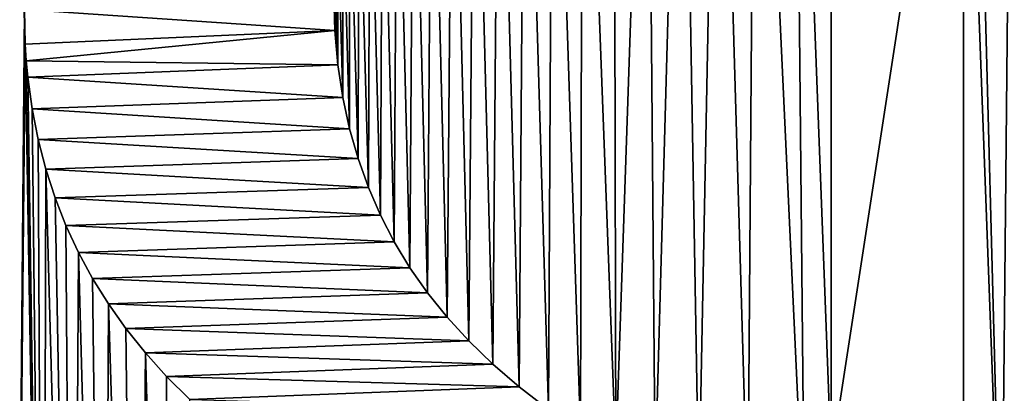
# Model space of a CAD drawing. Units: millimetres. Extents: x -10 to 654, y 40 to 2002.
# Drawn here: x 66 to 73, y 1940 to 1943 of the extents above; entities that cross this region are included whole.
import ezdxf

# ---------------------------------------------------------------- set-up
doc = ezdxf.new("R2010")
doc.units = ezdxf.units.MM
doc.header["$LTSCALE"] = 388.533981
for name, color, linetype in [('1000', 7, 'CONTINUOUS'), ('1001', 7, 'CONTINUOUS'), ('1002', 7, 'CONTINUOUS'), ('1087', 7, 'CONTINUOUS'), ('1088', 7, 'CONTINUOUS'), ('1089', 7, 'CONTINUOUS'), ('1090', 7, 'CONTINUOUS'), ('1091', 7, 'CONTINUOUS'), ('1092', 7, 'CONTINUOUS'), ('1093', 7, 'CONTINUOUS'), ('1094', 7, 'CONTINUOUS'), ('1095', 7, 'CONTINUOUS'), ('1096', 7, 'CONTINUOUS'), ('1097', 7, 'CONTINUOUS'), ('1098', 7, 'CONTINUOUS'), ('48', 7, 'CONTINUOUS'), ('51', 7, 'CONTINUOUS'), ('53', 7, 'CONTINUOUS'), ('740', 7, 'CONTINUOUS'), ('818', 7, 'CONTINUOUS'), ('820', 7, 'CONTINUOUS'), ('840', 7, 'CONTINUOUS'), ('841', 7, 'CONTINUOUS'), ('842', 7, 'CONTINUOUS'), ('843', 7, 'CONTINUOUS'), ('988', 7, 'CONTINUOUS'), ('989', 7, 'CONTINUOUS'), ('990', 7, 'CONTINUOUS'), ('991', 7, 'CONTINUOUS'), ('992', 7, 'CONTINUOUS'), ('993', 7, 'CONTINUOUS'), ('994', 7, 'CONTINUOUS'), ('995', 7, 'CONTINUOUS'), ('996', 7, 'CONTINUOUS'), ('997', 7, 'CONTINUOUS'), ('998', 7, 'CONTINUOUS'), ('999', 7, 'CONTINUOUS')]:
    doc.layers.add(name, color=color, linetype=linetype)

msp = doc.modelspace()

# ---------------------------------------------------------------- linework, layer by layer
at = {"layer": '1000', "linetype": 'Continuous'}
for points in [[(65.8877, 1942.365, -9), (65.9004, 1942.2516, -9), (65.9004, 1942.2516, -9.2), (65.8877, 1942.365, -9)], [(65.8877, 1942.365, -9), (65.9004, 1942.2516, -9.2), (65.8897, 1942.365, -9.2), (65.8877, 1942.365, -9)]]:
    msp.add_3dface(points, dxfattribs=at)
at = {"layer": '1001', "linetype": 'Continuous'}
for points in [[(65.8823, 1942.4807, -9), (65.8897, 1942.365, -9.2), (65.8819, 1942.4807, -9.2), (65.8823, 1942.4807, -9)], [(65.8823, 1942.4807, -9), (65.8877, 1942.365, -9), (65.8897, 1942.365, -9.2), (65.8823, 1942.4807, -9)]]:
    msp.add_3dface(points, dxfattribs=at)
at = {"layer": '1002', "linetype": 'Continuous'}
for points in [[(65.8788, 1942.7187, -9), (65.8823, 1942.4807, -9), (65.8756, 1942.7187, -9.2), (65.8788, 1942.7187, -9)], [(65.8823, 1942.4807, -9), (65.8819, 1942.4807, -9.2), (65.8756, 1942.7187, -9.2), (65.8823, 1942.4807, -9)]]:
    msp.add_3dface(points, dxfattribs=at)
at = {"layer": '1087', "linetype": 'Continuous'}
for points in [[(68.0268, 1942.8213, -9), (68.0233, 1942.8213, -9.2), (68.0303, 1942.5737, -9.2), (68.0268, 1942.8213, -9)], [(68.0303, 1942.5739, -9), (68.0268, 1942.8213, -9), (68.0303, 1942.5737, -9.2), (68.0303, 1942.5739, -9)]]:
    msp.add_3dface(points, dxfattribs=at)
at = {"layer": '1088', "linetype": 'Continuous'}
for points in [[(68.051, 1942.3371, -9), (68.0303, 1942.5739, -9), (68.051, 1942.3371, -9.2), (68.051, 1942.3371, -9)], [(68.0303, 1942.5739, -9), (68.0303, 1942.5737, -9.2), (68.051, 1942.3371, -9.2), (68.0303, 1942.5739, -9)]]:
    msp.add_3dface(points, dxfattribs=at)
at = {"layer": '1089', "linetype": 'Continuous'}
for points in [[(68.0848, 1942.111, -9), (68.051, 1942.3371, -9), (68.0848, 1942.111, -9.2), (68.0848, 1942.111, -9)], [(68.051, 1942.3371, -9), (68.051, 1942.3371, -9.2), (68.0848, 1942.111, -9.2), (68.051, 1942.3371, -9)]]:
    msp.add_3dface(points, dxfattribs=at)
at = {"layer": '1090', "linetype": 'Continuous'}
for points in [[(68.1313, 1941.8946, -9), (68.0848, 1942.111, -9), (68.1313, 1941.8946, -9.2), (68.1313, 1941.8946, -9)], [(68.0848, 1942.111, -9), (68.0848, 1942.111, -9.2), (68.1313, 1941.8946, -9.2), (68.0848, 1942.111, -9)]]:
    msp.add_3dface(points, dxfattribs=at)
at = {"layer": '1091', "linetype": 'Continuous'}
for points in [[(68.1903, 1941.6873, -9), (68.1313, 1941.8946, -9), (68.1903, 1941.6873, -9.2), (68.1903, 1941.6873, -9)], [(68.1313, 1941.8946, -9), (68.1313, 1941.8946, -9.2), (68.1903, 1941.6873, -9.2), (68.1313, 1941.8946, -9)]]:
    msp.add_3dface(points, dxfattribs=at)
at = {"layer": '1092', "linetype": 'Continuous'}
for points in [[(68.2616, 1941.4882, -9), (68.1903, 1941.6873, -9), (68.2616, 1941.4882, -9.2), (68.2616, 1941.4882, -9)], [(68.1903, 1941.6873, -9), (68.1903, 1941.6873, -9.2), (68.2616, 1941.4882, -9.2), (68.1903, 1941.6873, -9)]]:
    msp.add_3dface(points, dxfattribs=at)
at = {"layer": '1093', "linetype": 'Continuous'}
for points in [[(68.3452, 1941.2965, -9), (68.2616, 1941.4882, -9), (68.3452, 1941.2965, -9.2), (68.3452, 1941.2965, -9)], [(68.2616, 1941.4882, -9), (68.2616, 1941.4882, -9.2), (68.3452, 1941.2965, -9.2), (68.2616, 1941.4882, -9)]]:
    msp.add_3dface(points, dxfattribs=at)
at = {"layer": '1094', "linetype": 'Continuous'}
for points in [[(68.4412, 1941.1115, -9), (68.3452, 1941.2965, -9), (68.4412, 1941.1115, -9.2), (68.4412, 1941.1115, -9)], [(68.3452, 1941.2965, -9), (68.3452, 1941.2965, -9.2), (68.4412, 1941.1115, -9.2), (68.3452, 1941.2965, -9)]]:
    msp.add_3dface(points, dxfattribs=at)
at = {"layer": '1095', "linetype": 'Continuous'}
for points in [[(68.5499, 1940.9324, -9), (68.4412, 1941.1115, -9), (68.5499, 1940.9324, -9.2), (68.5499, 1940.9324, -9)], [(68.4412, 1941.1115, -9), (68.4412, 1941.1115, -9.2), (68.5499, 1940.9324, -9.2), (68.4412, 1941.1115, -9)]]:
    msp.add_3dface(points, dxfattribs=at)
at = {"layer": '1096', "linetype": 'Continuous'}
for points in [[(68.6719, 1940.7588, -9), (68.5499, 1940.9324, -9), (68.6719, 1940.7588, -9.2), (68.6719, 1940.7588, -9)], [(68.5499, 1940.9324, -9), (68.5499, 1940.9324, -9.2), (68.6719, 1940.7588, -9.2), (68.5499, 1940.9324, -9)]]:
    msp.add_3dface(points, dxfattribs=at)
at = {"layer": '1097', "linetype": 'Continuous'}
for points in [[(68.8077, 1940.59, -9), (68.6719, 1940.7588, -9), (68.8077, 1940.59, -9.2), (68.8077, 1940.59, -9)], [(68.8077, 1940.59, -9.2), (68.6719, 1940.7588, -9), (68.6719, 1940.7588, -9.2), (68.8077, 1940.59, -9.2)]]:
    msp.add_3dface(points, dxfattribs=at)
at = {"layer": '1098', "linetype": 'Continuous'}
for points in [[(68.0233, 1942.8213, -9.2), (65.8756, 1942.7187, -9.2), (68.0303, 1942.5737, -9.2), (68.0233, 1942.8213, -9.2)], [(65.8756, 1942.7187, -9.2), (65.8819, 1942.4807, -9.2), (68.0303, 1942.5737, -9.2), (65.8756, 1942.7187, -9.2)], [(65.8819, 1942.4807, -9.2), (65.8897, 1942.365, -9.2), (68.0303, 1942.5737, -9.2), (65.8819, 1942.4807, -9.2)], [(68.0303, 1942.5737, -9.2), (65.8897, 1942.365, -9.2), (68.051, 1942.3371, -9.2), (68.0303, 1942.5737, -9.2)], [(65.8897, 1942.365, -9.2), (65.9004, 1942.2516, -9.2), (68.051, 1942.3371, -9.2), (65.8897, 1942.365, -9.2)], [(68.051, 1942.3371, -9.2), (65.9004, 1942.2516, -9.2), (68.0848, 1942.111, -9.2), (68.051, 1942.3371, -9.2)], [(65.9004, 1942.2516, -9.2), (65.9308, 1942.0312, -9.2), (68.0848, 1942.111, -9.2), (65.9004, 1942.2516, -9.2)], [(68.0848, 1942.111, -9.2), (65.9308, 1942.0312, -9.2), (68.1313, 1941.8946, -9.2), (68.0848, 1942.111, -9.2)], [(65.9308, 1942.0312, -9.2), (65.9727, 1941.8189, -9.2), (68.1313, 1941.8946, -9.2), (65.9308, 1942.0312, -9.2)], [(68.1313, 1941.8946, -9.2), (65.9727, 1941.8189, -9.2), (68.1903, 1941.6873, -9.2), (68.1313, 1941.8946, -9.2)], [(65.9727, 1941.8189, -9.2), (66.0259, 1941.6141, -9.2), (68.1903, 1941.6873, -9.2), (65.9727, 1941.8189, -9.2)], [(68.1903, 1941.6873, -9.2), (66.0259, 1941.6141, -9.2), (68.2616, 1941.4882, -9.2), (68.1903, 1941.6873, -9.2)], [(66.0259, 1941.6141, -9.2), (66.0902, 1941.4161, -9.2), (68.2616, 1941.4882, -9.2), (66.0259, 1941.6141, -9.2)], [(68.2616, 1941.4882, -9.2), (66.0902, 1941.4161, -9.2), (68.3452, 1941.2965, -9.2), (68.2616, 1941.4882, -9.2)], [(66.0902, 1941.4161, -9.2), (66.1657, 1941.2245, -9.2), (68.3452, 1941.2965, -9.2), (66.0902, 1941.4161, -9.2)], [(68.3452, 1941.2965, -9.2), (66.1657, 1941.2245, -9.2), (68.4412, 1941.1115, -9.2), (68.3452, 1941.2965, -9.2)], [(66.1657, 1941.2245, -9.2), (66.2523, 1941.0386, -9.2), (68.4412, 1941.1115, -9.2), (66.1657, 1941.2245, -9.2)], [(68.4412, 1941.1115, -9.2), (66.2523, 1941.0386, -9.2), (68.5499, 1940.9324, -9.2), (68.4412, 1941.1115, -9.2)], [(66.2523, 1941.0386, -9.2), (66.3503, 1940.858, -9.2), (68.5499, 1940.9324, -9.2), (66.2523, 1941.0386, -9.2)], [(68.5499, 1940.9324, -9.2), (66.3503, 1940.858, -9.2), (68.6719, 1940.7588, -9.2), (68.5499, 1940.9324, -9.2)], [(66.3503, 1940.858, -9.2), (66.46, 1940.6823, -9.2), (68.6719, 1940.7588, -9.2), (66.3503, 1940.858, -9.2)], [(66.46, 1940.6823, -9.2), (68.8077, 1940.59, -9.2), (68.6719, 1940.7588, -9.2), (66.46, 1940.6823, -9.2)], [(66.5818, 1940.511, -9.2), (68.8077, 1940.59, -9.2), (66.46, 1940.6823, -9.2), (66.5818, 1940.511, -9.2)], [(68.9582, 1940.4254, -9.2), (68.8077, 1940.59, -9.2), (66.5818, 1940.511, -9.2), (68.9582, 1940.4254, -9.2)], [(66.716, 1940.3436, -9.2), (68.9582, 1940.4254, -9.2), (66.5818, 1940.511, -9.2), (66.716, 1940.3436, -9.2)], [(69.1244, 1940.2644, -9.2), (68.9582, 1940.4254, -9.2), (66.716, 1940.3436, -9.2), (69.1244, 1940.2644, -9.2)], [(66.8635, 1940.1799, -9.2), (69.1244, 1940.2644, -9.2), (66.716, 1940.3436, -9.2), (66.8635, 1940.1799, -9.2)], [(69.3076, 1940.1066, -9.2), (69.1244, 1940.2644, -9.2), (66.8635, 1940.1799, -9.2), (69.3076, 1940.1066, -9.2)], [(67.0249, 1940.0195, -9.2), (69.3076, 1940.1066, -9.2), (66.8635, 1940.1799, -9.2), (67.0249, 1940.0195, -9.2)], [(69.5094, 1939.9513, -9.2), (69.3076, 1940.1066, -9.2), (67.0249, 1940.0195, -9.2), (69.5094, 1939.9513, -9.2)]]:
    msp.add_3dface(points, dxfattribs=at)
at = {"layer": '48', "color": 9, "linetype": 'Continuous', "true_color": 0xabd4cd}
for points in [[(46, 50, -16), (46, 2000, -16), (654, 50, -16), (46, 50, -16)], [(654, 50, -16), (46, 2000, -16), (654, 2000, -16), (654, 50, -16)]]:
    msp.add_3dface(points, dxfattribs=at)
at = {"layer": '51', "color": 9, "linetype": 'Continuous', "true_color": 0xabd4cd}
for points in [[(46, 50, -10), (654, 50, -10), (654, 2000, -10), (46, 50, -10)], [(46, 50, -10), (654, 2000, -10), (89, 1927, -10), (46, 50, -10)]]:
    msp.add_3dface(points, dxfattribs=at)
at = {"layer": '53', "linetype": 'Continuous'}
for points in [[(72.4372, 1946.5253, -9), (72.386, 1945.5663, -9), (72.6504, 1938.4936, -9), (72.4372, 1946.5253, -9)], [(72.7276, 1946.5245, -9), (72.4372, 1946.5253, -9), (72.6504, 1938.4936, -9), (72.7276, 1946.5245, -9)], [(73.177, 1938.2926, -9), (72.7276, 1946.5245, -9), (72.6504, 1938.4936, -9), (73.177, 1938.2926, -9)], [(71.2139, 1946.3714, -9), (70.9456, 1946.3, -9), (71.2845, 1939.0149, -9), (71.2139, 1946.3714, -9)], [(71.4689, 1939.6091, -9), (71.4695, 1944.7095, -9), (71.2139, 1946.3714, -9), (71.4689, 1939.6091, -9)], [(71.4689, 1939.6091, -9), (71.2139, 1946.3714, -9), (71.2845, 1939.0149, -9), (71.4689, 1939.6091, -9)], [(70.9456, 1946.3, -9), (70.6854, 1946.2162, -9), (70.8927, 1939.1815, -9), (70.9456, 1946.3, -9)], [(71.2845, 1939.0149, -9), (70.9456, 1946.3, -9), (70.8927, 1939.1815, -9), (71.2845, 1939.0149, -9)], [(70.6854, 1946.2162, -9), (70.4345, 1946.1206, -9), (70.5516, 1939.3395, -9), (70.6854, 1946.2162, -9)], [(70.8927, 1939.1815, -9), (70.6854, 1946.2162, -9), (70.5516, 1939.3395, -9), (70.8927, 1939.1815, -9)], [(70.4345, 1946.1206, -9), (70.1938, 1946.0139, -9), (70.2487, 1939.4934, -9), (70.4345, 1946.1206, -9)], [(70.5516, 1939.3395, -9), (70.4345, 1946.1206, -9), (70.2487, 1939.4934, -9), (70.5516, 1939.3395, -9)], [(70.1938, 1946.0139, -9), (69.964, 1945.8967, -9), (69.977, 1939.6457, -9), (70.1938, 1946.0139, -9)], [(70.2487, 1939.4934, -9), (70.1938, 1946.0139, -9), (69.977, 1939.6457, -9), (70.2487, 1939.4934, -9)], [(69.964, 1945.8967, -9), (69.7458, 1945.7698, -9), (69.977, 1939.6457, -9), (69.964, 1945.8967, -9)], [(69.7458, 1945.7698, -9), (69.5398, 1945.6338, -9), (69.7317, 1939.798, -9), (69.7458, 1945.7698, -9)], [(69.977, 1939.6457, -9), (69.7458, 1945.7698, -9), (69.7317, 1939.798, -9), (69.977, 1939.6457, -9)], [(69.5398, 1945.6338, -9), (69.3464, 1945.4894, -9), (69.5094, 1939.9513, -9), (69.5398, 1945.6338, -9)], [(69.7317, 1939.798, -9), (69.5398, 1945.6338, -9), (69.5094, 1939.9513, -9), (69.7317, 1939.798, -9)], [(72.386, 1945.5663, -9), (72.386, 1939.3111, -9), (72.6504, 1938.4936, -9), (72.386, 1945.5663, -9)], [(69.3464, 1945.4894, -9), (69.1658, 1945.3371, -9), (69.3076, 1940.1066, -9), (69.3464, 1945.4894, -9)], [(69.5094, 1939.9513, -9), (69.3464, 1945.4894, -9), (69.3076, 1940.1066, -9), (69.5094, 1939.9513, -9)], [(69.1658, 1945.3371, -9), (68.9982, 1945.1776, -9), (69.1244, 1940.2644, -9), (69.1658, 1945.3371, -9)], [(69.3076, 1940.1066, -9), (69.1658, 1945.3371, -9), (69.1244, 1940.2644, -9), (69.3076, 1940.1066, -9)], [(68.8439, 1945.0114, -9), (68.9582, 1940.4254, -9), (68.9982, 1945.1776, -9), (68.8439, 1945.0114, -9)], [(68.9982, 1945.1776, -9), (68.9582, 1940.4254, -9), (69.1244, 1940.2644, -9), (68.9982, 1945.1776, -9)], [(68.7027, 1944.839, -9), (68.8077, 1940.59, -9), (68.8439, 1945.0114, -9), (68.7027, 1944.839, -9)], [(68.8077, 1940.59, -9), (68.9582, 1940.4254, -9), (68.8439, 1945.0114, -9), (68.8077, 1940.59, -9)], [(68.5749, 1944.6606, -9), (68.6719, 1940.7588, -9), (68.7027, 1944.839, -9), (68.5749, 1944.6606, -9)], [(68.6719, 1940.7588, -9), (68.8077, 1940.59, -9), (68.7027, 1944.839, -9), (68.6719, 1940.7588, -9)], [(65.8146, 1935.204, -9), (65.8788, 1942.7187, -9), (65.392, 1944.6902, -9), (65.8146, 1935.204, -9)], [(68.4603, 1944.4767, -9), (68.5499, 1940.9324, -9), (68.5749, 1944.6606, -9), (68.4603, 1944.4767, -9)], [(68.5499, 1940.9324, -9), (68.6719, 1940.7588, -9), (68.5749, 1944.6606, -9), (68.5499, 1940.9324, -9)], [(68.359, 1944.2874, -9), (68.4412, 1941.1115, -9), (68.4603, 1944.4767, -9), (68.359, 1944.2874, -9)], [(68.4412, 1941.1115, -9), (68.5499, 1940.9324, -9), (68.4603, 1944.4767, -9), (68.4412, 1941.1115, -9)], [(68.2708, 1944.093, -9), (68.3452, 1941.2965, -9), (68.359, 1944.2874, -9), (68.2708, 1944.093, -9)], [(68.3452, 1941.2965, -9), (68.4412, 1941.1115, -9), (68.359, 1944.2874, -9), (68.3452, 1941.2965, -9)], [(68.1959, 1943.8935, -9), (68.2616, 1941.4882, -9), (68.2708, 1944.093, -9), (68.1959, 1943.8935, -9)], [(68.2616, 1941.4882, -9), (68.3452, 1941.2965, -9), (68.2708, 1944.093, -9), (68.2616, 1941.4882, -9)], [(68.1343, 1943.6891, -9), (68.1903, 1941.6873, -9), (68.1959, 1943.8935, -9), (68.1343, 1943.6891, -9)], [(68.1903, 1941.6873, -9), (68.2616, 1941.4882, -9), (68.1959, 1943.8935, -9), (68.1903, 1941.6873, -9)], [(68.0861, 1943.4796, -9), (68.1313, 1941.8946, -9), (68.1343, 1943.6891, -9), (68.0861, 1943.4796, -9)], [(68.1313, 1941.8946, -9), (68.1903, 1941.6873, -9), (68.1343, 1943.6891, -9), (68.1313, 1941.8946, -9)], [(68.0514, 1943.2653, -9), (68.0848, 1942.111, -9), (68.0861, 1943.4796, -9), (68.0514, 1943.2653, -9)], [(68.0848, 1942.111, -9), (68.1313, 1941.8946, -9), (68.0861, 1943.4796, -9), (68.0848, 1942.111, -9)], [(68.0268, 1943.0458, -9), (68.051, 1942.3371, -9), (68.0514, 1943.2653, -9), (68.0268, 1943.0458, -9)], [(68.051, 1942.3371, -9), (68.0848, 1942.111, -9), (68.0514, 1943.2653, -9), (68.051, 1942.3371, -9)], [(68.0268, 1942.8213, -9), (68.051, 1942.3371, -9), (68.0268, 1943.0458, -9), (68.0268, 1942.8213, -9)], [(68.0303, 1942.5739, -9), (68.051, 1942.3371, -9), (68.0268, 1942.8213, -9), (68.0303, 1942.5739, -9)], [(65.8788, 1942.7187, -9), (65.8146, 1935.204, -9), (65.8823, 1942.4807, -9), (65.8788, 1942.7187, -9)], [(65.8146, 1935.204, -9), (66.0079, 1934.9778, -9), (65.8823, 1942.4807, -9), (65.8146, 1935.204, -9)], [(65.8823, 1942.4807, -9), (66.0079, 1934.9778, -9), (65.8877, 1942.365, -9), (65.8823, 1942.4807, -9)], [(65.8877, 1942.365, -9), (66.0079, 1934.9778, -9), (65.9004, 1942.2516, -9), (65.8877, 1942.365, -9)], [(65.9004, 1942.2516, -9), (66.0079, 1934.9778, -9), (65.9308, 1942.0312, -9), (65.9004, 1942.2516, -9)], [(65.9308, 1942.0312, -9), (66.0079, 1934.9778, -9), (65.9727, 1941.8189, -9), (65.9308, 1942.0312, -9)], [(65.9727, 1941.8189, -9), (66.0079, 1934.9778, -9), (66.0259, 1941.6141, -9), (65.9727, 1941.8189, -9)], [(66.0079, 1934.9778, -9), (66.2124, 1934.7594, -9), (66.0259, 1941.6141, -9), (66.0079, 1934.9778, -9)], [(66.0259, 1941.6141, -9), (66.2124, 1934.7594, -9), (66.0902, 1941.4161, -9), (66.0259, 1941.6141, -9)], [(66.0902, 1941.4161, -9), (66.2124, 1934.7594, -9), (66.1657, 1941.2245, -9), (66.0902, 1941.4161, -9)], [(66.1657, 1941.2245, -9), (66.2124, 1934.7594, -9), (66.2523, 1941.0386, -9), (66.1657, 1941.2245, -9)], [(66.2124, 1934.7594, -9), (66.4281, 1934.5488, -9), (66.2523, 1941.0386, -9), (66.2124, 1934.7594, -9)], [(66.2523, 1941.0386, -9), (66.4281, 1934.5488, -9), (66.3503, 1940.858, -9), (66.2523, 1941.0386, -9)], [(66.3503, 1940.858, -9), (66.4281, 1934.5488, -9), (66.46, 1940.6823, -9), (66.3503, 1940.858, -9)], [(66.4281, 1934.5488, -9), (66.6551, 1934.3461, -9), (66.46, 1940.6823, -9), (66.4281, 1934.5488, -9)], [(66.46, 1940.6823, -9), (66.6551, 1934.3461, -9), (66.5818, 1940.511, -9), (66.46, 1940.6823, -9)], [(66.5818, 1940.511, -9), (66.6551, 1934.3461, -9), (66.716, 1940.3436, -9), (66.5818, 1940.511, -9)], [(66.6551, 1934.3461, -9), (66.8935, 1934.1514, -9), (66.716, 1940.3436, -9), (66.6551, 1934.3461, -9)], [(66.716, 1940.3436, -9), (66.8935, 1934.1514, -9), (66.8635, 1940.1799, -9), (66.716, 1940.3436, -9)], [(66.8635, 1940.1799, -9), (66.8935, 1934.1514, -9), (67.0249, 1940.0195, -9), (66.8635, 1940.1799, -9)]]:
    msp.add_3dface(points, dxfattribs=at)
at = {"layer": '740', "linetype": 'Continuous'}
for points in [[(72.386, 1939.3111, -9.2), (72.386, 1945.5675, -9.2), (71.4689, 1939.6091, -9.2), (72.386, 1939.3111, -9.2)], [(71.4689, 1939.6091, -9.2), (72.386, 1945.5675, -9.2), (71.4689, 1944.7095, -9.2), (71.4689, 1939.6091, -9.2)]]:
    msp.add_3dface(points, dxfattribs=at)
at = {"layer": '818', "linetype": 'Continuous'}
for points in [[(72.386, 1945.5663, -9), (72.386, 1945.5675, -9.2), (72.386, 1939.3111, -9.2), (72.386, 1945.5663, -9)], [(72.386, 1939.3111, -9), (72.386, 1945.5663, -9), (72.386, 1939.3111, -9.2), (72.386, 1939.3111, -9)]]:
    msp.add_3dface(points, dxfattribs=at)
at = {"layer": '820', "linetype": 'Continuous'}
for points in [[(71.4695, 1944.7095, -9), (71.4689, 1939.6091, -9), (71.4689, 1944.7095, -9.2), (71.4695, 1944.7095, -9)], [(71.4689, 1939.6091, -9), (71.4689, 1939.6091, -9.2), (71.4689, 1944.7095, -9.2), (71.4689, 1939.6091, -9)]]:
    msp.add_3dface(points, dxfattribs=at)
at = {"layer": '840', "linetype": 'Continuous'}
for points in [[(68.9582, 1940.4254, -9), (68.8077, 1940.59, -9), (68.9582, 1940.4254, -9.2), (68.9582, 1940.4254, -9)], [(68.9582, 1940.4254, -9.2), (68.8077, 1940.59, -9), (68.8077, 1940.59, -9.2), (68.9582, 1940.4254, -9.2)]]:
    msp.add_3dface(points, dxfattribs=at)
at = {"layer": '841', "linetype": 'Continuous'}
for points in [[(69.1244, 1940.2644, -9), (68.9582, 1940.4254, -9), (69.1244, 1940.2644, -9.2), (69.1244, 1940.2644, -9)], [(68.9582, 1940.4254, -9), (68.9582, 1940.4254, -9.2), (69.1244, 1940.2644, -9.2), (68.9582, 1940.4254, -9)]]:
    msp.add_3dface(points, dxfattribs=at)
at = {"layer": '842', "linetype": 'Continuous'}
for points in [[(69.3076, 1940.1066, -9), (69.1244, 1940.2644, -9), (69.3076, 1940.1066, -9.2), (69.3076, 1940.1066, -9)], [(69.1244, 1940.2644, -9), (69.1244, 1940.2644, -9.2), (69.3076, 1940.1066, -9.2), (69.1244, 1940.2644, -9)]]:
    msp.add_3dface(points, dxfattribs=at)
at = {"layer": '843', "linetype": 'Continuous'}
for points in [[(69.5094, 1939.9513, -9), (69.3076, 1940.1066, -9), (69.5094, 1939.9513, -9.2), (69.5094, 1939.9513, -9)], [(69.3076, 1940.1066, -9), (69.3076, 1940.1066, -9.2), (69.5094, 1939.9513, -9.2), (69.3076, 1940.1066, -9)]]:
    msp.add_3dface(points, dxfattribs=at)
at = {"layer": '988', "linetype": 'Continuous'}
for points in [[(66.8635, 1940.1799, -9), (67.0249, 1940.0195, -9), (66.8635, 1940.1799, -9.2), (66.8635, 1940.1799, -9)], [(67.0249, 1940.0195, -9), (67.0249, 1940.0195, -9.2), (66.8635, 1940.1799, -9.2), (67.0249, 1940.0195, -9)]]:
    msp.add_3dface(points, dxfattribs=at)
at = {"layer": '989', "linetype": 'Continuous'}
for points in [[(66.716, 1940.3436, -9), (66.8635, 1940.1799, -9), (66.716, 1940.3436, -9.2), (66.716, 1940.3436, -9)], [(66.8635, 1940.1799, -9), (66.8635, 1940.1799, -9.2), (66.716, 1940.3436, -9.2), (66.8635, 1940.1799, -9)]]:
    msp.add_3dface(points, dxfattribs=at)
at = {"layer": '990', "linetype": 'Continuous'}
for points in [[(66.5818, 1940.511, -9), (66.716, 1940.3436, -9), (66.5818, 1940.511, -9.2), (66.5818, 1940.511, -9)], [(66.716, 1940.3436, -9), (66.716, 1940.3436, -9.2), (66.5818, 1940.511, -9.2), (66.716, 1940.3436, -9)]]:
    msp.add_3dface(points, dxfattribs=at)
at = {"layer": '991', "linetype": 'Continuous'}
for points in [[(66.46, 1940.6823, -9), (66.5818, 1940.511, -9), (66.46, 1940.6823, -9.2), (66.46, 1940.6823, -9)], [(66.5818, 1940.511, -9), (66.5818, 1940.511, -9.2), (66.46, 1940.6823, -9.2), (66.5818, 1940.511, -9)]]:
    msp.add_3dface(points, dxfattribs=at)
at = {"layer": '992', "linetype": 'Continuous'}
for points in [[(66.3503, 1940.858, -9), (66.46, 1940.6823, -9), (66.3503, 1940.858, -9.2), (66.3503, 1940.858, -9)], [(66.46, 1940.6823, -9), (66.46, 1940.6823, -9.2), (66.3503, 1940.858, -9.2), (66.46, 1940.6823, -9)]]:
    msp.add_3dface(points, dxfattribs=at)
at = {"layer": '993', "linetype": 'Continuous'}
for points in [[(66.2523, 1941.0386, -9), (66.3503, 1940.858, -9), (66.2523, 1941.0386, -9.2), (66.2523, 1941.0386, -9)], [(66.3503, 1940.858, -9), (66.3503, 1940.858, -9.2), (66.2523, 1941.0386, -9.2), (66.3503, 1940.858, -9)]]:
    msp.add_3dface(points, dxfattribs=at)
at = {"layer": '994', "linetype": 'Continuous'}
for points in [[(66.1657, 1941.2245, -9), (66.2523, 1941.0386, -9), (66.1657, 1941.2245, -9.2), (66.1657, 1941.2245, -9)], [(66.2523, 1941.0386, -9), (66.2523, 1941.0386, -9.2), (66.1657, 1941.2245, -9.2), (66.2523, 1941.0386, -9)]]:
    msp.add_3dface(points, dxfattribs=at)
at = {"layer": '995', "linetype": 'Continuous'}
for points in [[(66.0902, 1941.4161, -9), (66.1657, 1941.2245, -9), (66.0902, 1941.4161, -9.2), (66.0902, 1941.4161, -9)], [(66.1657, 1941.2245, -9), (66.1657, 1941.2245, -9.2), (66.0902, 1941.4161, -9.2), (66.1657, 1941.2245, -9)]]:
    msp.add_3dface(points, dxfattribs=at)
at = {"layer": '996', "linetype": 'Continuous'}
for points in [[(66.0259, 1941.6141, -9), (66.0902, 1941.4161, -9), (66.0259, 1941.6141, -9.2), (66.0259, 1941.6141, -9)], [(66.0902, 1941.4161, -9), (66.0902, 1941.4161, -9.2), (66.0259, 1941.6141, -9.2), (66.0902, 1941.4161, -9)]]:
    msp.add_3dface(points, dxfattribs=at)
at = {"layer": '997', "linetype": 'Continuous'}
for points in [[(65.9727, 1941.8189, -9), (66.0259, 1941.6141, -9), (65.9727, 1941.8189, -9.2), (65.9727, 1941.8189, -9)], [(66.0259, 1941.6141, -9), (66.0259, 1941.6141, -9.2), (65.9727, 1941.8189, -9.2), (66.0259, 1941.6141, -9)]]:
    msp.add_3dface(points, dxfattribs=at)
at = {"layer": '998', "linetype": 'Continuous'}
for points in [[(65.9308, 1942.0312, -9), (65.9727, 1941.8189, -9), (65.9308, 1942.0312, -9.2), (65.9308, 1942.0312, -9)], [(65.9727, 1941.8189, -9), (65.9727, 1941.8189, -9.2), (65.9308, 1942.0312, -9.2), (65.9727, 1941.8189, -9)]]:
    msp.add_3dface(points, dxfattribs=at)
at = {"layer": '999', "linetype": 'Continuous'}
for points in [[(65.9004, 1942.2516, -9), (65.9308, 1942.0312, -9), (65.9004, 1942.2516, -9.2), (65.9004, 1942.2516, -9)], [(65.9308, 1942.0312, -9), (65.9308, 1942.0312, -9.2), (65.9004, 1942.2516, -9.2), (65.9308, 1942.0312, -9)]]:
    msp.add_3dface(points, dxfattribs=at)

doc.saveas('drawing.dxf')
